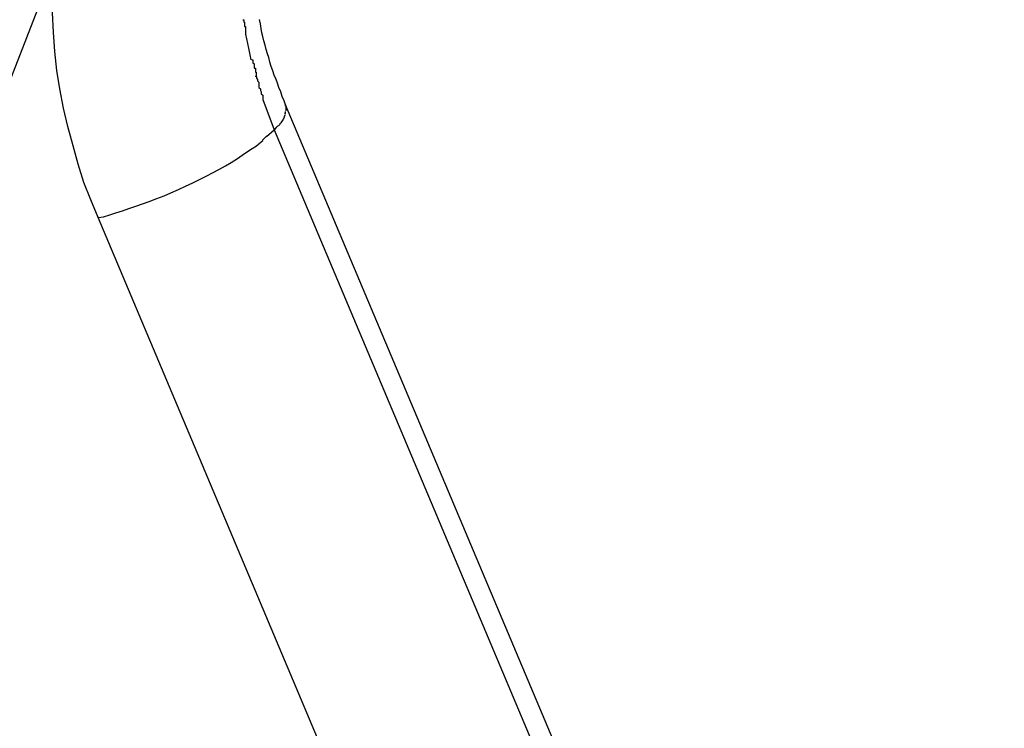
# Model space of a CAD drawing. Extents: x -65 to 65, y -24 to 24.
# Drawn here: x -23 to -23, y -6 to -6 of the extents above; entities that cross this region are included whole.
import ezdxf

# ---------------------------------------------------------------- set-up
doc = ezdxf.new("R2010")
doc.units = 0
doc.layers.get('0').update_dxf_attribs({"linetype": 'CONTINUOUS'})

msp = doc.modelspace()

# ---------------------------------------------------------------- linework, layer by layer
at = {"color": 0}
for points in [[(-22.3083, -3.283), (-28.8259, -20.0604)], [(-23.3551, -6.0542), (-23.3567, -6.0505), (-23.3581, -6.0468), (-23.3593, -6.043), (-23.3604, -6.0391), (-23.3615, -6.0351), (-23.3624, -6.0312), (-23.3632, -6.0272), (-23.3638, -6.0233), (-23.3642, -6.0193), (-23.3645, -6.0153), (-23.3647, -6.0112), (-23.3647, -6.0072), (-23.3646, -6.0033), (-23.3643, -5.9994), (-23.364, -5.9955), (-23.3634, -5.9917), (-23.3627, -5.9878)], [(-23.3248, -6.0127), (-23.3248, -6.0127), (-23.3246, -6.0127), (-23.3246, -6.0129), (-23.3246, -6.0129), (-23.3246, -6.0132), (-23.3244, -6.0132), (-23.3244, -6.0135), (-23.3244, -6.0138), (-23.3244, -6.0141), (-23.3242, -6.0141), (-23.3242, -6.0144), (-23.3242, -6.0146), (-23.3242, -6.0149), (-23.3242, -6.0149), (-23.3242, -6.0152), (-23.3242, -6.0153), (-23.3242, -6.0156)], [(-23.3248, -6.0127), (-23.3248, -6.0127), (-23.3246, -6.0127), (-23.3246, -6.0129), (-23.3246, -6.0129), (-23.3246, -6.0132), (-23.3244, -6.0132), (-23.3244, -6.0135), (-23.3244, -6.0138), (-23.3244, -6.0141), (-23.3242, -6.0141), (-23.3242, -6.0144), (-23.3242, -6.0146), (-23.3242, -6.0149), (-23.3242, -6.0149), (-23.3242, -6.0152), (-23.3242, -6.0153), (-23.3242, -6.0156)], [(-23.3158, -6.0305), (-23.3161, -6.0297), (-23.3165, -6.0288), (-23.3168, -6.0278), (-23.3172, -6.0269), (-23.3175, -6.026), (-23.3178, -6.0252), (-23.3182, -6.0243), (-23.3185, -6.0234), (-23.3188, -6.0225), (-23.3191, -6.0216), (-23.3193, -6.0206), (-23.3196, -6.0198), (-23.3199, -6.0189), (-23.3201, -6.018), (-23.3204, -6.0171), (-23.3206, -6.0162), (-23.3208, -6.0154), (-23.3209, -6.0145), (-23.3211, -6.0135), (-23.3213, -6.0126)], [(-23.3242, -6.0157), (-23.3236, -6.0186), (-23.3231, -6.0211)], [(-23.3229, -6.0211), (-23.3229, -6.0211), (-23.3227, -6.0211), (-23.3227, -6.0213), (-23.3227, -6.0214), (-23.3227, -6.0217), (-23.3224, -6.0219), (-23.3224, -6.0222), (-23.3224, -6.0225), (-23.3224, -6.0228), (-23.3221, -6.0228), (-23.3221, -6.0231), (-23.3221, -6.0234), (-23.3221, -6.0237), (-23.322, -6.0237), (-23.322, -6.024), (-23.322, -6.0242), (-23.322, -6.0245)], [(-23.3229, -6.0211), (-23.3229, -6.0211), (-23.3227, -6.0211), (-23.3227, -6.0213), (-23.3227, -6.0214), (-23.3227, -6.0217), (-23.3224, -6.0219), (-23.3224, -6.0222), (-23.3224, -6.0225), (-23.3224, -6.0228), (-23.3221, -6.0228), (-23.3221, -6.0231), (-23.3221, -6.0234), (-23.3221, -6.0237), (-23.322, -6.0237), (-23.322, -6.024), (-23.322, -6.0242), (-23.322, -6.0245)], [(-23.3222, -6.0245), (-23.3222, -6.0245), (-23.3219, -6.0246), (-23.3219, -6.0249), (-23.3217, -6.0252), (-23.3217, -6.0255), (-23.3214, -6.0258), (-23.3214, -6.0261), (-23.3214, -6.0264), (-23.3214, -6.0269), (-23.3211, -6.0272), (-23.3211, -6.0275), (-23.3209, -6.0278), (-23.3209, -6.0282), (-23.3206, -6.0285), (-23.3206, -6.0288), (-23.3206, -6.0291), (-23.3206, -6.0295)], [(-23.3222, -6.0245), (-23.3222, -6.0245), (-23.3219, -6.0246), (-23.3219, -6.0249), (-23.3217, -6.0252), (-23.3217, -6.0255), (-23.3214, -6.0258), (-23.3214, -6.0261), (-23.3214, -6.0264), (-23.3214, -6.0269), (-23.3211, -6.0272), (-23.3211, -6.0275), (-23.3209, -6.0278), (-23.3209, -6.0282), (-23.3206, -6.0285), (-23.3206, -6.0288), (-23.3206, -6.0291), (-23.3206, -6.0295)], [(-23.3206, -6.0294), (-23.3182, -6.0358)], [(-23.0057, -6.7667), (-23.3158, -6.0305)], [(-23.3158, -6.0305), (-23.3158, -6.0306)], [(-23.3158, -6.0308), (-23.3158, -6.0308), (-23.3158, -6.0306), (-23.3158, -6.0306), (-23.3158, -6.0306), (-23.3158, -6.0306), (-23.3158, -6.0306), (-23.3158, -6.0306), (-23.3158, -6.0306), (-23.3158, -6.0306), (-23.3158, -6.0306), (-23.3158, -6.0306), (-23.3158, -6.0306), (-23.3158, -6.0306), (-23.3158, -6.0306), (-23.3158, -6.0306), (-23.3158, -6.0306), (-23.3158, -6.0306)], [(-23.3158, -6.0308), (-23.3158, -6.0308), (-23.3158, -6.0306), (-23.3158, -6.0306), (-23.3158, -6.0306), (-23.3158, -6.0306), (-23.3158, -6.0306), (-23.3158, -6.0306), (-23.3158, -6.0306), (-23.3158, -6.0306), (-23.3158, -6.0306), (-23.3158, -6.0306), (-23.3158, -6.0306), (-23.3158, -6.0306), (-23.3158, -6.0306), (-23.3158, -6.0306), (-23.3158, -6.0306), (-23.3158, -6.0306)], [(-23.3157, -6.031), (-23.3157, -6.031), (-23.3157, -6.0308), (-23.3157, -6.0308), (-23.3157, -6.0308), (-23.3157, -6.0308), (-23.3157, -6.0308), (-23.3157, -6.0308), (-23.3157, -6.0308), (-23.3157, -6.0308), (-23.3157, -6.0308), (-23.3157, -6.0308), (-23.3157, -6.0308), (-23.3157, -6.0308), (-23.3157, -6.0308), (-23.3157, -6.0308), (-23.3157, -6.0308), (-23.3158, -6.0308)], [(-23.3157, -6.031), (-23.3157, -6.031), (-23.3157, -6.0308), (-23.3157, -6.0308), (-23.3157, -6.0308), (-23.3157, -6.0308), (-23.3157, -6.0308), (-23.3157, -6.0308), (-23.3157, -6.0308), (-23.3157, -6.0308), (-23.3157, -6.0308), (-23.3157, -6.0308), (-23.3157, -6.0308), (-23.3157, -6.0308), (-23.3157, -6.0308), (-23.3157, -6.0308), (-23.3157, -6.0308), (-23.3158, -6.0308)], [(-23.3157, -6.0311), (-23.3157, -6.0311), (-23.3157, -6.0309), (-23.3157, -6.0309), (-23.3157, -6.0309), (-23.3157, -6.0309), (-23.3157, -6.0309), (-23.3157, -6.0309), (-23.3157, -6.0309), (-23.3157, -6.0309), (-23.3157, -6.0309), (-23.3157, -6.0309), (-23.3157, -6.0309), (-23.3157, -6.0309), (-23.3157, -6.0309), (-23.3157, -6.0309), (-23.3157, -6.0309), (-23.3157, -6.0309)], [(-23.3157, -6.0311), (-23.3157, -6.0311), (-23.3157, -6.0309), (-23.3157, -6.0309), (-23.3157, -6.0309), (-23.3157, -6.0309), (-23.3157, -6.0309), (-23.3157, -6.0309), (-23.3157, -6.0309), (-23.3157, -6.0309), (-23.3157, -6.0309), (-23.3157, -6.0309), (-23.3157, -6.0309), (-23.3157, -6.0309), (-23.3157, -6.0309), (-23.3157, -6.0309), (-23.3157, -6.0309), (-23.3157, -6.0309)], [(-23.3157, -6.0312), (-23.3157, -6.0312), (-23.3157, -6.0311), (-23.3157, -6.0311), (-23.3157, -6.0311), (-23.3157, -6.0311), (-23.3157, -6.0311), (-23.3157, -6.0311), (-23.3157, -6.0311), (-23.3157, -6.0311), (-23.3157, -6.0311), (-23.3157, -6.0311), (-23.3157, -6.0311), (-23.3157, -6.0311), (-23.3157, -6.0311), (-23.3157, -6.0311), (-23.3157, -6.0311), (-23.3157, -6.0311)], [(-23.3157, -6.0312), (-23.3157, -6.0312), (-23.3157, -6.0311), (-23.3157, -6.0311), (-23.3157, -6.0311), (-23.3157, -6.0311), (-23.3157, -6.0311), (-23.3157, -6.0311), (-23.3157, -6.0311), (-23.3157, -6.0311), (-23.3157, -6.0311), (-23.3157, -6.0311), (-23.3157, -6.0311), (-23.3157, -6.0311), (-23.3157, -6.0311), (-23.3157, -6.0311), (-23.3157, -6.0311), (-23.3157, -6.0311)], [(-23.3157, -6.0314), (-23.3157, -6.0314), (-23.3157, -6.0314), (-23.3157, -6.0314), (-23.3157, -6.0314), (-23.3157, -6.0314), (-23.3157, -6.0314), (-23.3157, -6.0314), (-23.3157, -6.0314), (-23.3157, -6.0314), (-23.3157, -6.0314), (-23.3157, -6.0314), (-23.3157, -6.0314), (-23.3157, -6.0314), (-23.3157, -6.0314), (-23.3157, -6.0314), (-23.3157, -6.0314), (-23.3157, -6.0314), (-23.3157, -6.0314), (-23.3157, -6.0312), (-23.3157, -6.0312), (-23.3157, -6.0312), (-23.3157, -6.0312), (-23.3157, -6.0312), (-23.3157, -6.0312), (-23.3157, -6.0312), (-23.3157, -6.0312), (-23.3157, -6.0312), (-23.3157, -6.0312), (-23.3157, -6.0312), (-23.3157, -6.0312), (-23.3157, -6.0312), (-23.3157, -6.0312), (-23.3157, -6.0312), (-23.3157, -6.0312)], [(-23.3157, -6.0314), (-23.3157, -6.0314), (-23.3157, -6.0314), (-23.3157, -6.0314), (-23.3157, -6.0314), (-23.3157, -6.0314), (-23.3157, -6.0314), (-23.3157, -6.0314), (-23.3157, -6.0314), (-23.3157, -6.0314), (-23.3157, -6.0314), (-23.3157, -6.0314), (-23.3157, -6.0314), (-23.3157, -6.0314), (-23.3157, -6.0314), (-23.3157, -6.0314), (-23.3157, -6.0314), (-23.3157, -6.0314), (-23.3157, -6.0314), (-23.3157, -6.0312), (-23.3157, -6.0312), (-23.3157, -6.0312), (-23.3157, -6.0312), (-23.3157, -6.0312), (-23.3157, -6.0312), (-23.3157, -6.0312), (-23.3157, -6.0312), (-23.3157, -6.0312), (-23.3157, -6.0312), (-23.3157, -6.0312), (-23.3157, -6.0312), (-23.3157, -6.0312), (-23.3157, -6.0312), (-23.3157, -6.0312), (-23.3157, -6.0312)], [(-23.3157, -6.0315), (-23.3157, -6.0315), (-23.3157, -6.0314), (-23.3157, -6.0314), (-23.3157, -6.0314), (-23.3157, -6.0314), (-23.3157, -6.0314), (-23.3157, -6.0314), (-23.3157, -6.0314), (-23.3157, -6.0314), (-23.3157, -6.0314), (-23.3157, -6.0314), (-23.3157, -6.0314), (-23.3157, -6.0314), (-23.3157, -6.0314), (-23.3157, -6.0314), (-23.3157, -6.0314), (-23.3157, -6.0314)], [(-23.3157, -6.0315), (-23.3157, -6.0315), (-23.3157, -6.0314), (-23.3157, -6.0314), (-23.3157, -6.0314), (-23.3157, -6.0314), (-23.3157, -6.0314), (-23.3157, -6.0314), (-23.3157, -6.0314), (-23.3157, -6.0314), (-23.3157, -6.0314), (-23.3157, -6.0314), (-23.3157, -6.0314), (-23.3157, -6.0314), (-23.3157, -6.0314), (-23.3157, -6.0314), (-23.3157, -6.0314), (-23.3157, -6.0314)], [(-23.316, -6.0328), (-23.3161, -6.0329), (-23.3161, -6.0331), (-23.3162, -6.0333), (-23.3163, -6.0335), (-23.3164, -6.0337), (-23.3165, -6.0339), (-23.3167, -6.0341), (-23.3168, -6.0343), (-23.317, -6.0345), (-23.3171, -6.0347), (-23.3173, -6.0349), (-23.3175, -6.035), (-23.3178, -6.0353), (-23.3182, -6.0358)], [(-23.316, -6.0328), (-23.316, -6.0328), (-23.3159, -6.0326), (-23.3159, -6.0326), (-23.3159, -6.0326), (-23.3159, -6.0326), (-23.3159, -6.0326), (-23.3159, -6.0326), (-23.3159, -6.0326), (-23.3159, -6.0326), (-23.3159, -6.0326), (-23.3159, -6.0326), (-23.3159, -6.0326), (-23.3159, -6.0326), (-23.3159, -6.0326), (-23.3159, -6.0326), (-23.3159, -6.0326), (-23.3159, -6.0326)], [(-23.316, -6.0328), (-23.316, -6.0328), (-23.3159, -6.0326), (-23.3159, -6.0326), (-23.3159, -6.0326), (-23.3159, -6.0326), (-23.3159, -6.0326), (-23.3159, -6.0326), (-23.3159, -6.0326), (-23.3159, -6.0326), (-23.3159, -6.0326), (-23.3159, -6.0326), (-23.3159, -6.0326), (-23.3159, -6.0326), (-23.3159, -6.0326), (-23.3159, -6.0326), (-23.3159, -6.0326), (-23.3159, -6.0326)], [(-23.3159, -6.0324), (-23.3159, -6.0324), (-23.3159, -6.0322), (-23.3159, -6.0322), (-23.3159, -6.0322), (-23.3159, -6.0322), (-23.3159, -6.0322), (-23.3159, -6.0322), (-23.3159, -6.0322), (-23.3159, -6.0322), (-23.3159, -6.0322), (-23.3159, -6.0322), (-23.3159, -6.0322), (-23.3159, -6.0322), (-23.3159, -6.0322), (-23.3159, -6.0322), (-23.3159, -6.0322), (-23.3159, -6.0322)], [(-23.3159, -6.0324), (-23.3159, -6.0324), (-23.3159, -6.0322), (-23.3159, -6.0322), (-23.3159, -6.0322), (-23.3159, -6.0322), (-23.3159, -6.0322), (-23.3159, -6.0322), (-23.3159, -6.0322), (-23.3159, -6.0322), (-23.3159, -6.0322), (-23.3159, -6.0322), (-23.3159, -6.0322), (-23.3159, -6.0322), (-23.3159, -6.0322), (-23.3159, -6.0322), (-23.3159, -6.0322), (-23.3159, -6.0322)], [(-23.3159, -6.0325), (-23.3159, -6.0325), (-23.3158, -6.0323), (-23.3158, -6.0323), (-23.3158, -6.0323), (-23.3158, -6.0323), (-23.3158, -6.0323), (-23.3158, -6.0323), (-23.3158, -6.0323), (-23.3158, -6.0323), (-23.3158, -6.0323), (-23.3158, -6.0323), (-23.3158, -6.0323), (-23.3158, -6.0323), (-23.3158, -6.0323), (-23.3158, -6.0323), (-23.3158, -6.0323), (-23.3158, -6.0323)], [(-23.3159, -6.0325), (-23.3159, -6.0325), (-23.3158, -6.0323), (-23.3158, -6.0323), (-23.3158, -6.0323), (-23.3158, -6.0323), (-23.3158, -6.0323), (-23.3158, -6.0323), (-23.3158, -6.0323), (-23.3158, -6.0323), (-23.3158, -6.0323), (-23.3158, -6.0323), (-23.3158, -6.0323), (-23.3158, -6.0323), (-23.3158, -6.0323), (-23.3158, -6.0323), (-23.3158, -6.0323), (-23.3158, -6.0323)], [(-23.3158, -6.032), (-23.3158, -6.032), (-23.3158, -6.0319), (-23.3158, -6.0319), (-23.3158, -6.0319), (-23.3158, -6.0319), (-23.3158, -6.0319), (-23.3158, -6.0319), (-23.3158, -6.0319), (-23.3158, -6.0319), (-23.3158, -6.0319), (-23.3158, -6.0319), (-23.3158, -6.0319), (-23.3158, -6.0319), (-23.3158, -6.0319), (-23.3158, -6.0319), (-23.3158, -6.0319), (-23.3158, -6.0319)], [(-23.3158, -6.032), (-23.3158, -6.032), (-23.3158, -6.0319), (-23.3158, -6.0319), (-23.3158, -6.0319), (-23.3158, -6.0319), (-23.3158, -6.0319), (-23.3158, -6.0319), (-23.3158, -6.0319), (-23.3158, -6.0319), (-23.3158, -6.0319), (-23.3158, -6.0319), (-23.3158, -6.0319), (-23.3158, -6.0319), (-23.3158, -6.0319), (-23.3158, -6.0319), (-23.3158, -6.0319), (-23.3158, -6.0319)], [(-23.3158, -6.0322), (-23.3158, -6.0322), (-23.3158, -6.032), (-23.3158, -6.032), (-23.3158, -6.032), (-23.3158, -6.032), (-23.3158, -6.032), (-23.3158, -6.032), (-23.3158, -6.032), (-23.3158, -6.032), (-23.3158, -6.032), (-23.3158, -6.032), (-23.3158, -6.032), (-23.3158, -6.032), (-23.3158, -6.032), (-23.3158, -6.032), (-23.3158, -6.032), (-23.3158, -6.032)], [(-23.3158, -6.0322), (-23.3158, -6.0322), (-23.3158, -6.032), (-23.3158, -6.032), (-23.3158, -6.032), (-23.3158, -6.032), (-23.3158, -6.032), (-23.3158, -6.032), (-23.3158, -6.032), (-23.3158, -6.032), (-23.3158, -6.032), (-23.3158, -6.032), (-23.3158, -6.032), (-23.3158, -6.032), (-23.3158, -6.032), (-23.3158, -6.032), (-23.3158, -6.032), (-23.3158, -6.032)], [(-23.3157, -6.0317), (-23.3157, -6.0317), (-23.3157, -6.0316), (-23.3157, -6.0316), (-23.3157, -6.0316), (-23.3157, -6.0316), (-23.3157, -6.0316), (-23.3157, -6.0316), (-23.3157, -6.0316), (-23.3157, -6.0316), (-23.3157, -6.0316), (-23.3157, -6.0316), (-23.3157, -6.0316), (-23.3157, -6.0316), (-23.3157, -6.0316), (-23.3157, -6.0316), (-23.3157, -6.0316), (-23.3157, -6.0316)], [(-23.3157, -6.0317), (-23.3157, -6.0317), (-23.3157, -6.0316), (-23.3157, -6.0316), (-23.3157, -6.0316), (-23.3157, -6.0316), (-23.3157, -6.0316), (-23.3157, -6.0316), (-23.3157, -6.0316), (-23.3157, -6.0316), (-23.3157, -6.0316), (-23.3157, -6.0316), (-23.3157, -6.0316), (-23.3157, -6.0316), (-23.3157, -6.0316), (-23.3157, -6.0316), (-23.3157, -6.0316), (-23.3157, -6.0316)], [(-23.3157, -6.0318), (-23.3157, -6.0318), (-23.3157, -6.0317), (-23.3157, -6.0317), (-23.3157, -6.0317), (-23.3157, -6.0317), (-23.3157, -6.0317), (-23.3157, -6.0317), (-23.3157, -6.0317), (-23.3157, -6.0317), (-23.3157, -6.0317), (-23.3157, -6.0317), (-23.3157, -6.0317), (-23.3157, -6.0317), (-23.3157, -6.0317), (-23.3157, -6.0317), (-23.3157, -6.0317), (-23.3157, -6.0317)], [(-23.3157, -6.0318), (-23.3157, -6.0318), (-23.3157, -6.0317), (-23.3157, -6.0317), (-23.3157, -6.0317), (-23.3157, -6.0317), (-23.3157, -6.0317), (-23.3157, -6.0317), (-23.3157, -6.0317), (-23.3157, -6.0317), (-23.3157, -6.0317), (-23.3157, -6.0317), (-23.3157, -6.0317), (-23.3157, -6.0317), (-23.3157, -6.0317), (-23.3157, -6.0317), (-23.3157, -6.0317), (-23.3157, -6.0317)], [(-23.3209, -6.0383), (-23.3209, -6.0383), (-23.3206, -6.038), (-23.3206, -6.038), (-23.3206, -6.0379), (-23.3206, -6.0379), (-23.3203, -6.0376), (-23.3203, -6.0376), (-23.3203, -6.0376), (-23.3203, -6.0376), (-23.32, -6.0373), (-23.32, -6.0373), (-23.32, -6.0373), (-23.32, -6.0373), (-23.3198, -6.0371), (-23.3198, -6.0371), (-23.3198, -6.0371), (-23.3198, -6.0371)], [(-23.3209, -6.0383), (-23.3209, -6.0383), (-23.3206, -6.038), (-23.3206, -6.038), (-23.3206, -6.0379), (-23.3206, -6.0379), (-23.3203, -6.0376), (-23.3203, -6.0376), (-23.3203, -6.0376), (-23.3203, -6.0376), (-23.32, -6.0373), (-23.32, -6.0373), (-23.32, -6.0373), (-23.32, -6.0373), (-23.3198, -6.0371), (-23.3198, -6.0371), (-23.3198, -6.0371), (-23.3198, -6.0371)], [(-23.3198, -6.0372), (-23.3182, -6.0358)], [(-23.3182, -6.0358), (-23.0082, -6.7721)], [(-23.3551, -6.0542), (-23.354, -6.054), (-23.3527, -6.0536), (-23.3514, -6.0532), (-23.35, -6.0528), (-23.3487, -6.0523), (-23.3472, -6.0518), (-23.3458, -6.0513), (-23.3444, -6.0508), (-23.3428, -6.0502), (-23.3413, -6.0496), (-23.3399, -6.049), (-23.3383, -6.0483), (-23.3368, -6.0476), (-23.3353, -6.0469), (-23.3339, -6.0462), (-23.3325, -6.0455), (-23.331, -6.0447), (-23.3298, -6.0441), (-23.3284, -6.0433), (-23.3272, -6.0426), (-23.3259, -6.0418), (-23.3249, -6.0411), (-23.3238, -6.0403), (-23.3228, -6.0397), (-23.3219, -6.0391), (-23.3209, -6.0383)], [(-23.0451, -6.7905), (-23.3551, -6.0542)]]:
    msp.add_lwpolyline(points, dxfattribs=at)

doc.saveas('drawing.dxf')
